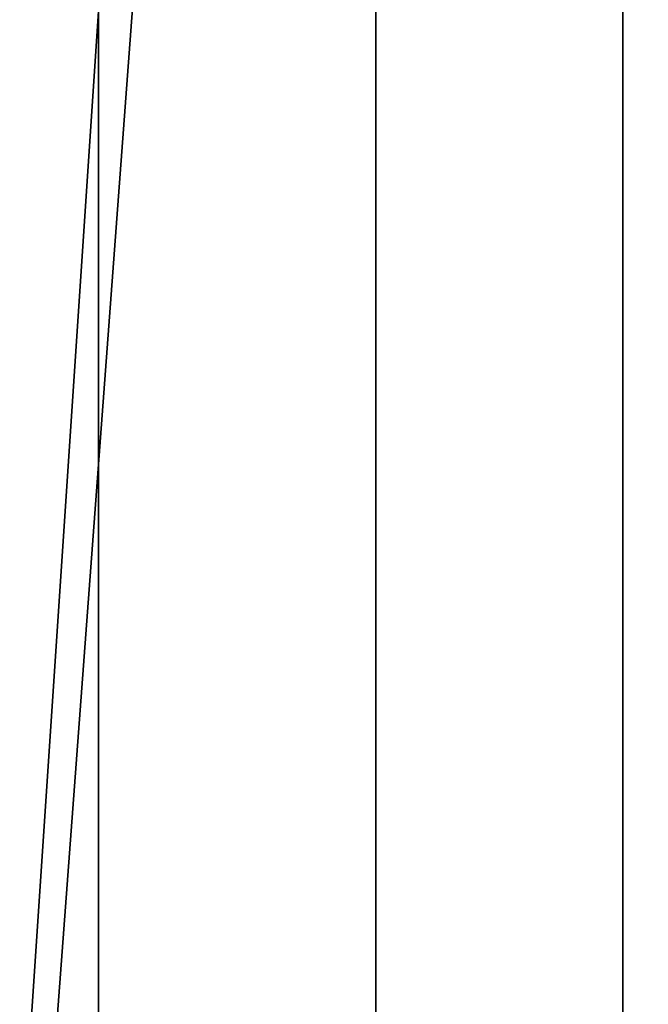
# Model space of a CAD drawing. Extents: x 0 to 475, y 0 to 366.
# Drawn here: x 12 to 22, y 197 to 213 of the extents above; entities that cross this region are included whole.
import ezdxf

# ---------------------------------------------------------------- set-up
doc = ezdxf.new("R2010")
doc.units = 0

msp = doc.modelspace()

# ---------------------------------------------------------------- linework, layer by layer
for points in [[(457, 10.00001, 430), (457, 362, 430), (17.99999, 10.00001, 430)], [(17.99999, 10.00001, 430), (457, 362, 430), (17.99999, 362, 430)], [(17.99999, 362, 430), (17.99999, 266.424896, 448.994812), (17.99999, 186, 450)], [(17.99999, 362, 430), (17.99999, 186, 450), (17.99999, 10.00001, 430)], [(160.606293, 159.7845), (160.922104, 158.605896), (4.999995, 356)], [(160.606293, 159.7845), (4.999995, 356), (160.5, 161)], [(160.922104, 158.605896), (161.437805, 157.5), (4.999995, 356)], [(4.999995, 356), (161.437805, 157.5), (231.393494, 45.277431)], [(4.999995, 356), (231.393494, 45.277431), (4.999995, 16)], [(160.922104, 213.394104), (160.606293, 212.2155), (4.999995, 356)], [(4.999995, 356), (160.606293, 212.2155), (160.5, 211)], [(4.999995, 356), (160.5, 211), (160.5, 161)], [(2.000004, 341, 9.499997), (2.000004, 41.000011, 9.499997), (22, 341, 9.499997)], [(22, 341, 9.499997), (2.000004, 41.000011, 9.499997), (22, 41.000011, 9.499997)], [(2.000004, 41.000011, 5.500004), (2.000004, 341, 5.500004), (22, 41.000011, 5.500004)], [(22, 41.000011, 5.500004), (2.000004, 341, 5.500004), (22, 341, 5.500004)], [(22, 341, 5.500004), (2.000004, 341, 5.500004), (22, 41.000011, 5.500004)], [(22, 41.000011, 5.500004), (2.000004, 341, 5.500004), (2.000004, 41.000011, 5.500004)], [(22, 41.000011, 9.499997), (2.000004, 41.000011, 9.499997), (22, 341, 9.499997)], [(22, 341, 9.499997), (2.000004, 41.000011, 9.499997), (2.000004, 341, 9.499997)], [(22, 41.000011, 5.500004), (22, 341, 5.500004), (22, 41.000011, 9.499997)], [(22, 41.000011, 9.499997), (22, 341, 5.500004), (22, 341, 9.499997)], [(22, 341, 5.500004), (22, 41.000011, 5.500004), (22, 341, 9.499997)], [(22, 341, 9.499997), (22, 41.000011, 5.500004), (22, 41.000011, 9.499997)], [(17.99999, 266.424896, 448.994812), (11.99999, 266.424896, 448.994812), (11.99999, 186, 450)], [(17.99999, 266.424896, 448.994812), (11.99999, 186, 450), (17.99999, 186, 450)], [(13.49999, 186, 452.5), (461.5, 186, 452.5), (461.5, 266.487396, 451.49411)], [(13.49999, 186, 452.5), (461.5, 266.487396, 451.49411), (13.49999, 266.487396, 451.49411)], [(13.49999, 266.44989, 449.994507), (13.49999, 186, 452.5), (13.49999, 266.487396, 451.49411)], [(13.49999, 266.44989, 449.994507), (461.5, 266.44989, 449.994507), (13.49999, 186, 451)], [(13.49999, 186, 451), (461.5, 266.44989, 449.994507), (461.5, 186, 451)], [(13.49999, 186, 451), (13.49999, 186, 452.5), (13.49999, 266.44989, 449.994507)], [(13.49999, 186, 451), (461.5, 186, 451), (461.5, 266.44989, 449.994507)], [(13.49999, 186, 451), (461.5, 266.44989, 449.994507), (13.49999, 266.44989, 449.994507)], [(13.49999, 266.374908, 446.995514), (13.49999, 186, 451), (13.49999, 266.44989, 449.994507)], [(13.49999, 266.374908, 446.995514), (461.5, 266.374908, 446.995514), (13.49999, 186, 448)], [(13.49999, 186, 448), (461.5, 266.374908, 446.995514), (461.5, 186, 448)], [(13.49999, 186, 448), (13.49999, 186, 451), (13.49999, 266.374908, 446.995514)]]:
    msp.add_3dface(points)

doc.saveas('drawing.dxf')
